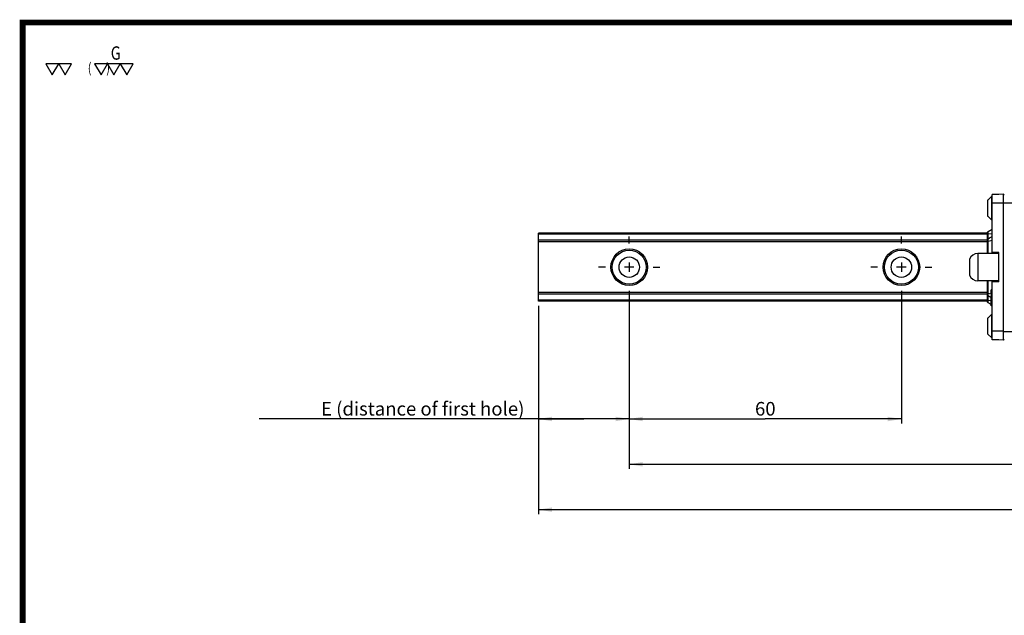
# Model space of a CAD drawing. Extents: x 0 to 297, y 0 to 211.
# Drawn here: x 0 to 166, y 110 to 211 of the extents above; entities that cross this region are included whole.
import ezdxf
from ezdxf.enums import TextEntityAlignment as Align

# ---------------------------------------------------------------- set-up
doc = ezdxf.new("R2010")
doc.units = 0
doc.header["$LTSCALE"] = 5
doc.header["$MEASUREMENT"] = 0
doc.linetypes.add('CENTER', pattern=[0.6, 0.375, -0.075, 0.075, -0.075])
doc.layers.get('0').update_dxf_attribs({"linetype": 'CONTINUOUS'})
doc.layers.add('2__DTM_AXIS', color=7, linetype='CONTINUOUS')
doc.layers.add('4_ALL_DIMS', color=7, linetype='CONTINUOUS')
doc.styles.add('SIMPLEX', font='SIMPLEX.shx', dxfattribs={"width": 0.8, "bigfont": 'chineset.shx'})
doc.styles.get("Standard").update_dxf_attribs({"font": 'TXT', "width": 0.8, "bigfont": 'CHINESET'})
doc.dimstyles.new('DIMSTYLE_1', dxfattribs={"dimtxt": 3, "dimasz": 3, "dimexe": 0.18, "dimexo": 0.0625, "dimgap": 0.09, "dimtad": 1, "dimdec": 3, "dimdsep": 46, "dimtxsty": 'Standard', "dimblk": '_FILLED', "dimblk1": '_FILLED', "dimblk2": '_FILLED', "dimcen": 0.09, "dimadec": 0, "dimazin": 0, "dimtp": 0.3, "dimtm": 0.3, "dimtfac": 1, "dimtdec": 3, "dimtofl": 0, "dimtmove": 0, "dimatfit": 3, "dimldrblk": '_FILLED', "dimfxl": 1, "dimtolj": 1, "dimarcsym": 0})
doc.dimstyles.new('DIMSTYLE_2', dxfattribs={"dimtxt": 3, "dimasz": 3, "dimexe": 0.18, "dimexo": 0.0625, "dimgap": 0.09, "dimtad": 1, "dimdec": 3, "dimdsep": 46, "dimtxsty": 'Standard', "dimblk": '_FILLED', "dimblk1": '_FILLED', "dimblk2": '_FILLED', "dimcen": 0.09, "dimadec": 0, "dimazin": 0, "dimtp": 0.2, "dimtm": 0.2, "dimtfac": 1, "dimtdec": 3, "dimtofl": 0, "dimtmove": 0, "dimatfit": 3, "dimldrblk": '_FILLED', "dimfxl": 1, "dimtolj": 1, "dimarcsym": 0})
doc.dimstyles.new('DIMSTYLE_3', dxfattribs={"dimtxt": 3, "dimasz": 3, "dimexe": 0.18, "dimexo": 0.0625, "dimgap": 0.09, "dimtad": 1, "dimdec": 3, "dimdsep": 46, "dimtxsty": 'Standard', "dimblk": '_FILLED', "dimblk1": '_FILLED', "dimblk2": '_FILLED', "dimcen": 0.09, "dimadec": 0, "dimazin": 0, "dimtp": 0.8, "dimtm": 0.8, "dimtfac": 1, "dimtdec": 3, "dimtofl": 0, "dimtmove": 0, "dimatfit": 3, "dimldrblk": '_FILLED', "dimfxl": 1, "dimtolj": 1, "dimarcsym": 0})

# ---------------------------------------------------------------- blocks, each defined once
blk = doc.blocks.new('_FILLED')
at = {"color": 0, "linetype": 'ByBlock'}
blk.add_solid([(0, 0), (-1, 0.167), (-1, -0.167)], dxfattribs=at)
blk = doc.blocks.new('*D26')
at = {"layer": '4_ALL_DIMS', "color": 2, "linetype": 'Continuous', "transparency": 16777216}
for p, q in [((133.94, 220.1), (133.94, 174.17)), ((395.32, 219.98), (395.32, 174.17)), ((133.94, 175.17), (264.63, 175.17)), ((395.32, 175.17), (264.63, 175.17))]:
    blk.add_line(p, q, dxfattribs=at)
at = {"layer": '4_ALL_DIMS', "color": 2, "linetype": 'Continuous', "transparency": 16777216, "xscale": 3, "yscale": 3, "zscale": 3, "rotation": 180}
blk.add_blockref('_FILLED', (133.94, 175.17), dxfattribs=at)
at = {"layer": '4_ALL_DIMS', "color": 2, "linetype": 'Continuous', "transparency": 16777216, "xscale": 3, "yscale": 3, "zscale": 3}
blk.add_blockref('_FILLED', (395.32, 175.17), dxfattribs=at)
at = {"layer": '4_ALL_DIMS', "color": 2, "linetype": 'Continuous', "transparency": 16777216, "insert": (264.63, 178.92), "char_height": 3, "width": 33.75, "attachment_point": 2, "line_spacing_factor": 0.9}
blk.add_mtext('L (rail length)', dxfattribs=at)
blk = doc.blocks.new('*D27')
at = {"layer": '4_ALL_DIMS', "color": 2, "linetype": 'Continuous', "transparency": 16777216}
for p, q in [((153.94, 221.47), (153.94, 194.17)), ((133.94, 217.71), (133.94, 194.17)), ((143.94, 195.17), (72.33, 195.17)), ((133.94, 195.17), (143.94, 195.17)), ((153.94, 195.17), (143.94, 195.17))]:
    blk.add_line(p, q, dxfattribs=at)
at = {"layer": '4_ALL_DIMS', "color": 2, "linetype": 'Continuous', "transparency": 16777216, "xscale": 3, "yscale": 3, "zscale": 3, "rotation": 180}
blk.add_blockref('_FILLED', (133.94, 195.17), dxfattribs=at)
at = {"layer": '4_ALL_DIMS', "color": 2, "linetype": 'Continuous', "transparency": 16777216, "xscale": 3, "yscale": 3, "zscale": 3}
blk.add_blockref('_FILLED', (153.94, 195.17), dxfattribs=at)
at = {"layer": '4_ALL_DIMS', "color": 2, "linetype": 'Continuous', "transparency": 16777216, "insert": (130.83, 198.92), "char_height": 3, "width": 58.5, "attachment_point": 3, "line_spacing_factor": 0.9}
blk.add_mtext('E (distance of first hole)', dxfattribs=at)
blk = doc.blocks.new('*D28')
at = {"layer": '4_ALL_DIMS', "color": 2, "linetype": 'Continuous', "transparency": 16777216}
for p, q in [((153.94, 221.91), (153.94, 194.17)), ((213.94, 221.82), (213.94, 194.17)), ((153.94, 195.17), (183.94, 195.17)), ((213.94, 195.17), (183.94, 195.17))]:
    blk.add_line(p, q, dxfattribs=at)
at = {"layer": '4_ALL_DIMS', "color": 2, "linetype": 'Continuous', "transparency": 16777216, "xscale": 3, "yscale": 3, "zscale": 3, "rotation": 180}
blk.add_blockref('_FILLED', (153.94, 195.17), dxfattribs=at)
at = {"layer": '4_ALL_DIMS', "color": 2, "linetype": 'Continuous', "transparency": 16777216, "xscale": 3, "yscale": 3, "zscale": 3}
blk.add_blockref('_FILLED', (213.94, 195.17), dxfattribs=at)
at = {"layer": '4_ALL_DIMS', "color": 2, "linetype": 'Continuous', "transparency": 16777216, "insert": (183.94, 198.92), "char_height": 3, "width": 4.5, "attachment_point": 2, "line_spacing_factor": 0.9}
blk.add_mtext('60', dxfattribs=at)
blk = doc.blocks.new('*D29')
at = {"layer": '4_ALL_DIMS', "color": 2, "linetype": 'Continuous', "transparency": 16777216}
for p, q in [((153.94, 221.64), (153.94, 184.17)), ((375.32, 220.6), (375.32, 184.17)), ((153.94, 185.17), (264.63, 185.17)), ((375.32, 185.17), (264.63, 185.17))]:
    blk.add_line(p, q, dxfattribs=at)
at = {"layer": '4_ALL_DIMS', "color": 2, "linetype": 'Continuous', "transparency": 16777216, "xscale": 3, "yscale": 3, "zscale": 3, "rotation": 180}
blk.add_blockref('_FILLED', (153.94, 185.17), dxfattribs=at)
at = {"layer": '4_ALL_DIMS', "color": 2, "linetype": 'Continuous', "transparency": 16777216, "xscale": 3, "yscale": 3, "zscale": 3}
blk.add_blockref('_FILLED', (375.32, 185.17), dxfattribs=at)
at = {"layer": '4_ALL_DIMS', "color": 2, "linetype": 'Continuous', "transparency": 16777216, "insert": (264.63, 188.92), "char_height": 3, "width": 60.75, "attachment_point": 2, "line_spacing_factor": 0.9}
blk.add_mtext('S (distance of whole holes)', dxfattribs=at)
blk = doc.blocks.new('A$C543F6368')
at = {"color": 7, "linetype": 'Continuous'}
for p, q in [((-163.5286, -44.6714), (-164.467, -45.5159)), ((-164.467, -49.0755), (-164.467, -45.5159)), ((-163.5286, -49.92), (-163.5286, -44.6714)), ((-161.0001, -44.1957), (-163.5001, -44.2393)), ((-163.5001, -57.2957), (-163.5001, -44.2393)), ((-162.0001, -44.2398), (-163.5001, -44.2709)), ((-162.0001, -44.2398), (-162.0001, -44.2132)), ((-161.0001, -76.3957), (-161.0001, -44.1957)), ((-164.5001, -45.5902), (-164.5001, -49.0012)), ((-161.0001, -46.1957), (-163.5001, -46.1957)), ((-161.0001, -46.0957), (-150.5001, -46.0957)), ((-164.467, -49.0755), (-163.5286, -49.92)), ((-164.4001, -52.4225), (-163.5001, -51.9029)), ((-263.5001, -67.7957), (-263.5001, -52.7957)), ((-164.5001, -52.7957), (-263.5001, -52.7957)), ((-164.5001, -53.0427), (-263.5001, -53.0427)), ((-164.5001, -57.2957), (-164.5001, -52.5957)), ((-164.4001, -57.2957), (-164.4001, -52.4225)), ((-164.4001, -52.9767), (-163.5001, -52.8848)), ((-163.6388, -53.5891), (-163.5001, -53.5084)), ((-164.5001, -54.3565), (-263.5001, -54.3565)), ((-164.5001, -54.6957), (-263.5001, -54.6957)), ((-164.4001, -54.5411), (-163.5001, -54.3259)), ((-168.5001, -58.5457), (-168.5001, -62.0457)), ((-166.646, -57.2957), (-166.646, -63.2957)), ((-162.0001, -57.2957), (-166.646, -57.2957)), ((-162.0001, -57.0719), (-163.5001, -57.0457)), ((-162.0001, -63.5195), (-162.0001, -57.0719)), ((-162.0001, -63.2957), (-166.646, -63.2957)), ((-164.5001, -67.9957), (-164.5001, -63.2957)), ((-164.4001, -68.1689), (-164.4001, -63.2957)), ((-163.5001, -76.3521), (-163.5001, -63.2957)), ((-162.0001, -63.5195), (-163.5001, -63.5457)), ((-164.5001, -65.8957), (-263.5001, -65.8957)), ((-164.5001, -66.2349), (-263.5001, -66.2349)), ((-164.4001, -66.0503), (-163.5001, -66.2655)), ((-163.7846, -66.9189), (-163.7001, -66.9673)), ((-163.7001, -66.0457), (-163.7001, -65.2957)), ((-163.5001, -65.2957), (-163.7001, -65.2957)), ((-163.5001, -65.6707), (-163.7001, -65.6707)), ((-163.5001, -66.0457), (-163.7001, -66.0457)), ((-163.5001, -66.5457), (-163.7001, -66.5457)), ((-163.7001, -68.7957), (-163.7001, -66.5457)), ((-164.5001, -67.5487), (-263.5001, -67.5487)), ((-164.5001, -67.7957), (-263.5001, -67.7957)), ((-164.4001, -67.6147), (-163.7001, -67.6862)), ((-163.7001, -68.5731), (-164.4001, -68.1689)), ((-163.5001, -68.6707), (-163.7001, -68.6707)), ((-163.5001, -68.7957), (-163.7001, -68.7957)), ((-164.5001, -71.5902), (-164.5001, -75.0012)), ((-163.5286, -70.6714), (-164.467, -71.5159)), ((-164.467, -75.0755), (-164.467, -71.5159)), ((-163.5286, -75.92), (-163.5286, -70.6714)), ((-164.467, -75.0755), (-163.5286, -75.92)), ((-161.0001, -74.3957), (-163.5001, -74.3957)), ((-161.0001, -74.4957), (-150.5001, -74.4957)), ((-162.0001, -76.3516), (-163.5001, -76.3205)), ((-161.0001, -76.3957), (-163.5001, -76.3521)), ((-162.0001, -76.3783), (-162.0001, -76.3516))]:
    blk.add_line(p, q, dxfattribs=at)
for points in [[(-164.5001, -53.0073), (-164.495, -52.9994), (-164.4611, -52.9863), (-164.4001, -52.9767)], [(-164.5001, -54.1737), (-164.4902, -54.1165), (-164.4577, -54.0597), (-164.4001, -54.0129)], [(-164.4001, -54.0129), (-164.0849, -53.8406), (-163.7846, -53.6725), (-163.6388, -53.5891)], [(-164.5001, -54.6129), (-164.4881, -54.5847), (-164.453, -54.5595), (-164.4001, -54.5411)], [(-164.5001, -65.9786), (-164.4882, -66.0067), (-164.453, -66.0319), (-164.4001, -66.0503)], [(-164.5001, -66.4177), (-164.4903, -66.4748), (-164.4578, -66.5316), (-164.4001, -66.5786)], [(-164.4001, -66.5786), (-164.0849, -66.7508), (-163.7846, -66.9189)], [(-164.5001, -67.5841), (-164.4967, -67.5906), (-164.4782, -67.6002), (-164.4451, -67.6084), (-164.4001, -67.6147)]]:
    blk.add_lwpolyline(points, dxfattribs=at)
for centre, radius in [((-243.5001, -60.2957), 4.0388), ((-183.5001, -60.2957), 4.0388), ((-243.5001, -60.2957), 3.75), ((-183.5001, -60.2957), 3.75)]:
    blk.add_circle(centre, radius, dxfattribs=at)
for centre, radius, start, end in [((-164.4001, -45.5902), 0.1, 131.987213, 180), ((-163.4617, -44.7457), 0.1, 112.714728, 131.987212), ((-160.8001, -44.3856), 0.2, 90.5, 180), ((-164.4001, -49.0012), 0.1, 180, 228.012787), ((-163.4617, -49.8457), 0.1, 228.012788, 247.285272), ((-164.3001, -52.5957), 0.2, 120, 180), ((-166.646, -59.2957), 2, 90, 157.975687), ((-166.646, -61.2957), 2, 202.024313, 270), ((-164.3001, -67.9957), 0.2, 180, 240), ((-164.4001, -71.5902), 0.1, 131.987213, 180), ((-163.4617, -70.7457), 0.1, 112.714728, 131.987212), ((-164.4001, -75.0012), 0.1, 180, 228.012787), ((-163.4617, -75.8457), 0.1, 228.012788, 247.285272), ((-160.8001, -76.2058), 0.2, 180, 269.5)]:
    blk.add_arc(centre, radius, start, end, dxfattribs=at)
at = {"layer": '2__DTM_AXIS', "color": 2, "linetype": 'CENTER'}
for p, q in [((-243.5001, -55.0457), (-243.5001, -53.5457)), ((-183.5001, -55.0457), (-183.5001, -53.5457)), ((-248.7501, -60.2957), (-250.2501, -60.2957)), ((-238.2501, -60.2957), (-236.7501, -60.2957)), ((-188.7501, -60.2957), (-190.2501, -60.2957)), ((-178.2501, -60.2957), (-176.7501, -60.2957)), ((-243.5001, -65.5457), (-243.5001, -67.0457)), ((-183.5001, -65.5457), (-183.5001, -67.0457))]:
    blk.add_line(p, q, dxfattribs=at)
at = {"layer": '2__DTM_AXIS', "color": 2, "linetype": 'Continuous'}
for p, q in [((-242.4501, -60.2957), (-244.5501, -60.2957)), ((-243.5001, -59.2457), (-243.5001, -61.3457)), ((-182.4501, -60.2957), (-184.5501, -60.2957)), ((-183.5001, -59.2457), (-183.5001, -61.3457))]:
    blk.add_line(p, q, dxfattribs=at)
at = {"layer": '2__DTM_AXIS', "color": 7, "linetype": 'Continuous'}
for centre in [(-243.5001, -60.2957), (-183.5001, -60.2957)]:
    blk.add_circle(centre, 2.25, dxfattribs=at)
at = {"layer": '4_ALL_DIMS', "color": 2, "linetype": 'Continuous'}
dim = blk.add_linear_dim(base=(-183.5001, -93.7957), p1=(-243.5001, -67.0561), p2=(-183.5001, -67.1443), dimstyle='DIMSTYLE_1', dxfattribs=at)
dim.commit()
dim.dimension.update_dxf_attribs({"geometry": '*D28', "text_midpoint": (-215.7501, -91.5457), "dimtype": 128, "insert": (-397.44, -288.9635)})
for base, p1, p2, text, dimstyle, picture, middle in [((-243.5001, -93.7957), (-263.5001, -71.2522), (-243.5001, -67.4973), ' (distance of first hole)', 'DIMSTYLE_2', '*D27', (-350.9827, -91.5457)), ((-2.1196, -113.7957), (-263.5001, -68.8679), (-2.1196, -68.9807), ' (rail length)', 'DIMSTYLE_3', '*D26', (-147.4348, -111.5457))]:
    dim = blk.add_linear_dim(base=base, p1=p1, p2=p2, text=text, dimstyle=dimstyle, dxfattribs=at)
    dim.commit()
    dim.dimension.update_dxf_attribs({"geometry": picture, "text_midpoint": middle, "dimtype": 128, "insert": (-397.44, -288.9635)})
dim = blk.add_linear_dim(base=(-243.5001, -103.7957), p1=(-22.1196, -68.363), p2=(-243.5001, -67.3208), angle=180, text=' (distance of whole holes)', dimstyle='DIMSTYLE_3', dxfattribs=at)
dim.commit()
dim.dimension.update_dxf_attribs({"geometry": '*D29', "text_midpoint": (-160.9348, -101.5457), "dimtype": 128, "insert": (-397.44, -288.9635)})

msp = doc.modelspace()

# ---------------------------------------------------------------- linework, layer by layer
at = {"const_width": 0.987}
msp.add_lwpolyline([(0, 0), (297, 0), (297, 210.41), (0, 210.41)], close=True, dxfattribs=at)
for points in [[(6.12, 203.43), (3.95, 203.43), (5.03, 201.55)], [(8.29, 203.43), (6.12, 203.43), (7.2, 201.55)], [(14.37, 203.43), (12.2, 203.43), (13.29, 201.55)], [(16.54, 203.43), (14.37, 203.43), (15.46, 201.55)], [(18.72, 203.43), (16.54, 203.43), (17.63, 201.55)]]:
    msp.add_lwpolyline(points, close=True)

# ---------------------------------------------------------------- block references
at = {"xscale": 0.76832, "yscale": 0.76832, "zscale": 0.76832}
msp.add_blockref('A$C543F6368', (289.84, 215.28), dxfattribs=at)

# ---------------------------------------------------------------- texts
at = {"style": 'SIMPLEX', "width": 0.8}
for s, height, p in [('G', 2.26, (14.93, 205.25)), ('(      )', 1.701, (11.04, 202.72))]:
    msp.add_text(s, height=height, dxfattribs=at).set_placement(p, align=Align.MIDDLE_LEFT)

doc.saveas('drawing.dxf')
